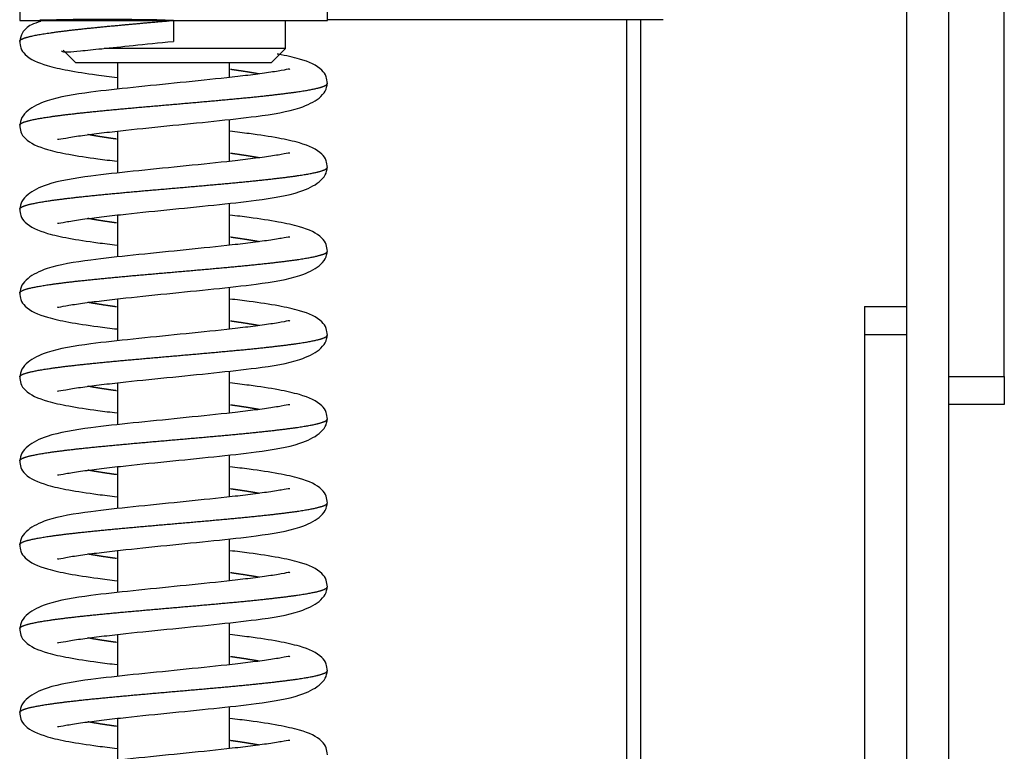
# Model space of a CAD drawing. Units: millimetres. Extents: x 0 to 853, y 297 to 1188.
# Drawn here: x 96 to 103, y 1104 to 1109 of the extents above; entities that cross this region are included whole.
import ezdxf

# ---------------------------------------------------------------- set-up
doc = ezdxf.new("R2010")
doc.units = ezdxf.units.MM
for name, color, linetype in [('Default', 7, 'Continuous'), ('DVERNI_PROFIL_33', 7, 'Continuous'), ('H21-038-0', 7, 'Continuous'), ('H21-150-0_PART1', 7, 'Continuous'), ('H21-226-0', 7, 'Continuous'), ('H21-236-0', 7, 'Continuous'), ('HZ-015-0', 7, 'Continuous'), ('HZ-032-1', 7, 'Continuous'), ('HZ-033-1', 7, 'Continuous')]:
    doc.layers.add(name, color=color, linetype=linetype)

# ---------------------------------------------------------------- blocks, each defined once
blk = doc.blocks.new('SE')
at = {"layer": 'DVERNI_PROFIL_33', "color": 7, "linetype": 'Continuous'}
blk.add_line((100.4107, 1119.2432), (100.411, 1104.1932), dxfattribs=at)
blk.add_line((100.4107, 1119.2432), (100.411, 1104.1932), dxfattribs=at)
at = {"layer": 'H21-038-0', "color": 7, "linetype": 'Continuous'}
for p, q in [((103.0111, 1116.6921), (103.0111, 1125.2921)), ((102.6111, 1116.6921), (103.0111, 1116.6921)), ((103.0111, 1116.6921), (103.0111, 1116.4921)), ((103.0111, 1116.4921), (102.6111, 1116.4921))]:
    blk.add_line(p, q, dxfattribs=at)
at = {"layer": 'H21-150-0_PART1', "color": 7, "linetype": 'Continuous'}
blk.add_line((100.3106, 1119.2432), (100.3107, 1104.2926), dxfattribs=at)
blk.add_line((100.3106, 1119.2432), (100.3107, 1104.2926), dxfattribs=at)
at = {"layer": 'H21-226-0', "color": 7, "linetype": 'Continuous'}
for p, q in [((102.3111, 1139.6921), (102.3111, 1102.2921)), ((102.6111, 1139.6921), (102.6111, 1102.2921)), ((102.0111, 1117.1921), (102.0111, 1116.9921)), ((102.0111, 1117.1921), (102.3111, 1117.1921)), ((102.0111, 1116.9921), (102.0111, 1102.5921)), ((102.0111, 1116.9921), (102.3111, 1116.9921))]:
    blk.add_line(p, q, dxfattribs=at)
at = {"layer": 'H21-236-0', "color": 7, "linetype": 'Continuous'}
blk.add_line((100.5709, 1119.2432), (98.1707, 1119.2431), dxfattribs=at)
at = {"layer": 'HZ-015-0', "color": 7, "linetype": 'Continuous'}
for q in [(97.0707, 1119.2381), (97.0707, 1119.0881)]:
    blk.add_line((97.0707, 1119.2381), q, dxfattribs=at)
blk.add_arc((96.5708, 1101.3432), 17.9019, 88.39983, 91.46325, dxfattribs=at)
for points, degree, knots in [([(95.9707, 1119.088), (95.9707, 1119.088), (95.9707, 1119.0915), (95.9743, 1119.0985), (95.9906, 1119.1089), (96.0339, 1119.1228), (96.122, 1119.1401), (96.2413, 1119.1574), (96.4363, 1119.1805), (96.6379, 1119.2001), (96.8188, 1119.2163), (96.9647, 1119.2289), (97.0707, 1119.2381)], 5, [0.4997065, 0.4997065, 0.4997065, 0.4997065, 0.4997065, 0.4997065, 0.5, 0.5577778, 0.6155556, 0.6733333, 0.7311111, 0.7888889, 0.8466667, 1, 1, 1, 1, 1, 1]), ([(96.1228, 1119.2302), (96.0959, 1119.2223), (96.0355, 1119.204), (95.9849, 1119.1517), (95.9747, 1119.1099), (95.9707, 1119.0851)], 3, [0, 0, 0, 0, 0.235115, 0.625799, 1, 1, 1, 1]), ([(95.9707, 1119.0911), (95.9726, 1119.0719), (95.9769, 1119.0336), (96.0259, 1118.9679), (96.1328, 1118.9203), (96.317, 1118.8788), (96.489, 1118.8525), (96.6167, 1118.8368), (96.6672, 1118.8309)], 3, [0, 0, 0, 0, 0.0578032, 0.1358905, 0.351091, 0.4872093, 0.6410255, 0.7391448, 0.7391448, 0.7391448, 0.7391448]), ([(96.2702, 1119.0194), (96.2717, 1119.0182), (96.281, 1119.0133), (96.3151, 1119.0118), (96.4059, 1119.0197), (96.5598, 1119.0361), (96.7913, 1119.0601), (96.9632, 1119.0774), (97.0707, 1119.0881)], 3, [0.1784838, 0.1784838, 0.1784838, 0.1784838, 0.2061256, 0.3156136, 0.4488111, 0.6068782, 0.7905129, 1, 1, 1, 1]), ([(98.1707, 1118.7851), (98.1688, 1118.8044), (98.1645, 1118.8429), (98.1149, 1118.9087), (98.0064, 1118.9565), (97.8733, 1118.9862), (97.8144, 1118.997), (97.8115, 1118.9975)], 3, [0, 0, 0, 0, 0.0575318, 0.13545, 0.350552, 0.4867298, 0.4939155, 0.4939155, 0.4939155, 0.4939155]), ([(97.9013, 1118.8874), (97.9008, 1118.8882), (97.8951, 1118.8905), (97.8476, 1118.8796), (97.741, 1118.8629), (97.6079, 1118.8454), (97.4064, 1118.8222), (97.1221, 1118.7932), (96.7759, 1118.7585), (96.4505, 1118.7233), (96.1847, 1118.6806), (96.0383, 1118.6079), (95.9795, 1118.5428), (95.9736, 1118.507), (95.9707, 1118.4851)], 3, [0.0974018, 0.0974018, 0.0974018, 0.0974018, 0.1109851, 0.1702255, 0.2306841, 0.2900262, 0.3480453, 0.4597116, 0.5697367, 0.6794875, 0.8147993, 0.9007042, 0.9488173, 1, 1, 1, 1]), ([(97.6835, 1118.8548), (97.6752, 1118.8564), (97.6442, 1118.862), (97.6055, 1118.8684), (97.5637, 1118.8749), (97.5192, 1118.8814), (97.484, 1118.8863), (97.4779, 1118.8871)], 5, [0.86110861, 0.86110861, 0.86110861, 0.86110861, 0.86110861, 0.86110861, 0.87400005, 0.90800005, 0.91500456, 0.91500456, 0.91500456, 0.91500456, 0.91500456, 0.91500456]), ([(96.2401, 1118.3889), (96.2406, 1118.3881), (96.2463, 1118.3857), (96.2938, 1118.3966), (96.4004, 1118.4134), (96.5335, 1118.4308), (96.7349, 1118.4541), (97.0193, 1118.4831), (97.3655, 1118.5178), (97.6909, 1118.5529), (97.9567, 1118.5957), (98.1031, 1118.6684), (98.1619, 1118.7334), (98.1678, 1118.7693), (98.1707, 1118.7911)], 3, [0.0974021, 0.0974021, 0.0974021, 0.0974021, 0.1109832, 0.1702211, 0.2306772, 0.2900174, 0.3480353, 0.4597012, 0.5697261, 0.6794767, 0.8147915, 0.9006996, 0.9488148, 1, 1, 1, 1]), ([(95.9707, 1118.4882), (95.9707, 1118.4896), (95.972, 1118.4951), (95.9821, 1118.5047), (96.0161, 1118.5184), (96.0957, 1118.5361), (96.2315, 1118.5565), (96.4054, 1118.5769), (96.6096, 1118.5973), (96.8348, 1118.6177), (97.0707, 1118.6381), (97.3066, 1118.6585), (97.5317, 1118.6789), (97.7359, 1118.6993), (97.9099, 1118.7197), (98.0457, 1118.7401), (98.1254, 1118.7579), (98.1595, 1118.7716), (98.1696, 1118.7812), (98.1707, 1118.7868), (98.1707, 1118.7882)], 5, [0.2501585, 0.2501585, 0.2501585, 0.2501585, 0.2501585, 0.2501585, 0.262, 0.296, 0.33, 0.364, 0.398, 0.432, 0.466, 0.5, 0.534, 0.568, 0.602, 0.636, 0.67, 0.704, 0.738, 0.7501494, 0.7501494, 0.7501494, 0.7501494, 0.7501494, 0.7501494]), ([(95.9707, 1118.4911), (95.9726, 1118.4719), (95.9769, 1118.4334), (96.0265, 1118.3676), (96.135, 1118.3197), (96.3226, 1118.2779), (96.4943, 1118.252), (96.6198, 1118.2366), (96.6671, 1118.231)], 3, [0, 0, 0, 0, 0.0575359, 0.1354572, 0.3505612, 0.4867382, 0.6406672, 0.7312424, 0.7312424, 0.7312424, 0.7312424]), ([(98.1707, 1118.1851), (98.1688, 1118.2044), (98.1645, 1118.2429), (98.1149, 1118.3087), (98.0064, 1118.3565), (97.8188, 1118.3983), (97.6471, 1118.4243), (97.5216, 1118.4397), (97.4743, 1118.4452)], 3, [0, 0, 0, 0, 0.0575318, 0.13545, 0.350552, 0.4867298, 0.6406608, 0.7312567, 0.7312567, 0.7312567, 0.7312567]), ([(96.6635, 1118.3891), (96.6574, 1118.39), (96.6222, 1118.3949), (96.5777, 1118.4013), (96.5359, 1118.4078), (96.4972, 1118.4143), (96.4662, 1118.4199), (96.4578, 1118.4215)], 5, [0.085001, 0.085001, 0.085001, 0.085001, 0.085001, 0.085001, 0.09199995, 0.12599995, 0.13889706, 0.13889706, 0.13889706, 0.13889706, 0.13889706, 0.13889706]), ([(97.9013, 1118.2874), (97.9008, 1118.2882), (97.8951, 1118.2905), (97.8476, 1118.2796), (97.741, 1118.2629), (97.6079, 1118.2454), (97.4065, 1118.2222), (97.1221, 1118.1932), (96.7759, 1118.1585), (96.4505, 1118.1233), (96.1847, 1118.0806), (96.0383, 1118.0079), (95.9796, 1117.9428), (95.9736, 1117.907), (95.9707, 1117.8851)], 3, [0.0974018, 0.0974018, 0.0974018, 0.0974018, 0.1109851, 0.1702255, 0.2306841, 0.2900262, 0.3480453, 0.4597116, 0.5697367, 0.6794875, 0.8147993, 0.9007042, 0.9488173, 1, 1, 1, 1]), ([(97.6836, 1118.2548), (97.6752, 1118.2564), (97.6442, 1118.262), (97.6055, 1118.2684), (97.5638, 1118.2749), (97.5192, 1118.2814), (97.484, 1118.2863), (97.4779, 1118.2871)], 5, [0.86110861, 0.86110861, 0.86110861, 0.86110861, 0.86110861, 0.86110861, 0.87400005, 0.90800005, 0.91500457, 0.91500457, 0.91500457, 0.91500457, 0.91500457, 0.91500457]), ([(95.9707, 1117.8882), (95.9707, 1117.8896), (95.972, 1117.8951), (95.9821, 1117.9047), (96.0162, 1117.9184), (96.0957, 1117.9361), (96.2315, 1117.9565), (96.4055, 1117.9769), (96.6096, 1117.9973), (96.8348, 1118.0177), (97.0707, 1118.0381), (97.3066, 1118.0585), (97.5317, 1118.0789), (97.7359, 1118.0993), (97.9099, 1118.1197), (98.0457, 1118.1401), (98.1254, 1118.1579), (98.1595, 1118.1716), (98.1696, 1118.1812), (98.1707, 1118.1868), (98.1707, 1118.1882)], 5, [0.2501585, 0.2501585, 0.2501585, 0.2501585, 0.2501585, 0.2501585, 0.262, 0.296, 0.33, 0.364, 0.398, 0.432, 0.466, 0.5, 0.534, 0.568, 0.602, 0.636, 0.67, 0.704, 0.738, 0.7501494, 0.7501494, 0.7501494, 0.7501494, 0.7501494, 0.7501494]), ([(96.2401, 1117.7889), (96.2406, 1117.7881), (96.2463, 1117.7857), (96.2938, 1117.7966), (96.4004, 1117.8134), (96.5335, 1117.8308), (96.7349, 1117.8541), (97.0193, 1117.8831), (97.3655, 1117.9178), (97.6909, 1117.9529), (97.9567, 1117.9957), (98.1031, 1118.0684), (98.1619, 1118.1334), (98.1679, 1118.1693), (98.1707, 1118.1911)], 3, [0.0974021, 0.0974021, 0.0974021, 0.0974021, 0.1109832, 0.1702211, 0.2306772, 0.2900174, 0.3480353, 0.4597012, 0.5697261, 0.6794767, 0.8147915, 0.9006996, 0.9488148, 1, 1, 1, 1]), ([(95.9707, 1117.8911), (95.9726, 1117.8719), (95.9769, 1117.8334), (96.0265, 1117.7676), (96.135, 1117.7197), (96.3226, 1117.6779), (96.4943, 1117.652), (96.6198, 1117.6366), (96.6671, 1117.631)], 3, [0, 0, 0, 0, 0.0575359, 0.1354572, 0.3505612, 0.4867382, 0.6406672, 0.7312424, 0.7312424, 0.7312424, 0.7312424]), ([(96.6635, 1117.7891), (96.6574, 1117.79), (96.6222, 1117.7949), (96.5777, 1117.8013), (96.5359, 1117.8078), (96.4972, 1117.8143), (96.4662, 1117.8199), (96.4579, 1117.8215)], 5, [0.085001, 0.085001, 0.085001, 0.085001, 0.085001, 0.085001, 0.09199995, 0.12599995, 0.13889706, 0.13889706, 0.13889706, 0.13889706, 0.13889706, 0.13889706]), ([(98.1707, 1117.5851), (98.1688, 1117.6044), (98.1645, 1117.6429), (98.1149, 1117.7087), (98.0064, 1117.7565), (97.8188, 1117.7983), (97.6472, 1117.8243), (97.5216, 1117.8397), (97.4743, 1117.8452)], 3, [0, 0, 0, 0, 0.0575318, 0.13545, 0.350552, 0.4867298, 0.6406608, 0.7312567, 0.7312567, 0.7312567, 0.7312567]), ([(97.9013, 1117.6874), (97.9009, 1117.6882), (97.8951, 1117.6905), (97.8476, 1117.6796), (97.741, 1117.6629), (97.6079, 1117.6454), (97.4065, 1117.6222), (97.1221, 1117.5932), (96.7759, 1117.5585), (96.4505, 1117.5233), (96.1847, 1117.4806), (96.0384, 1117.4079), (95.9796, 1117.3428), (95.9736, 1117.307), (95.9708, 1117.2851)], 3, [0.0974018, 0.0974018, 0.0974018, 0.0974018, 0.1109851, 0.1702255, 0.2306841, 0.2900262, 0.3480453, 0.4597116, 0.5697367, 0.6794875, 0.8147993, 0.9007042, 0.9488173, 1, 1, 1, 1]), ([(97.6836, 1117.6548), (97.6752, 1117.6564), (97.6442, 1117.662), (97.6056, 1117.6684), (97.5638, 1117.6749), (97.5193, 1117.6814), (97.484, 1117.6863), (97.4779, 1117.6871)], 5, [0.86110861, 0.86110861, 0.86110861, 0.86110861, 0.86110861, 0.86110861, 0.87400005, 0.90800005, 0.91500457, 0.91500457, 0.91500457, 0.91500457, 0.91500457, 0.91500457]), ([(95.9707, 1117.2882), (95.9707, 1117.2896), (95.972, 1117.2951), (95.9821, 1117.3047), (96.0162, 1117.3184), (96.0957, 1117.3361), (96.2315, 1117.3565), (96.4055, 1117.3769), (96.6097, 1117.3973), (96.8348, 1117.4177), (97.0707, 1117.4381), (97.3066, 1117.4585), (97.5317, 1117.4789), (97.7359, 1117.4993), (97.9099, 1117.5197), (98.0457, 1117.5401), (98.1254, 1117.5579), (98.1595, 1117.5716), (98.1696, 1117.5812), (98.1707, 1117.5868), (98.1707, 1117.5882)], 5, [0.2501585, 0.2501585, 0.2501585, 0.2501585, 0.2501585, 0.2501585, 0.262, 0.296, 0.33, 0.364, 0.398, 0.432, 0.466, 0.5, 0.534, 0.568, 0.602, 0.636, 0.67, 0.704, 0.738, 0.7501494, 0.7501494, 0.7501494, 0.7501494, 0.7501494, 0.7501494]), ([(96.2401, 1117.1889), (96.2406, 1117.1881), (96.2463, 1117.1857), (96.2938, 1117.1966), (96.4004, 1117.2134), (96.5335, 1117.2308), (96.7349, 1117.2541), (97.0193, 1117.2831), (97.3655, 1117.3178), (97.6909, 1117.3529), (97.9567, 1117.3957), (98.1031, 1117.4684), (98.1619, 1117.5334), (98.1679, 1117.5693), (98.1707, 1117.5911)], 3, [0.0974021, 0.0974021, 0.0974021, 0.0974021, 0.1109832, 0.1702211, 0.2306772, 0.2900174, 0.3480353, 0.4597012, 0.5697261, 0.6794767, 0.8147915, 0.9006996, 0.9488148, 1, 1, 1, 1]), ([(95.9708, 1117.2911), (95.9726, 1117.2719), (95.9769, 1117.2334), (96.0265, 1117.1676), (96.135, 1117.1197), (96.3226, 1117.0779), (96.4943, 1117.052), (96.6198, 1117.0366), (96.6671, 1117.031)], 3, [0, 0, 0, 0, 0.0575359, 0.1354572, 0.3505612, 0.4867382, 0.6406672, 0.7312424, 0.7312424, 0.7312424, 0.7312424]), ([(98.1707, 1116.9851), (98.1688, 1117.0044), (98.1645, 1117.0429), (98.1149, 1117.1087), (98.0064, 1117.1565), (97.8189, 1117.1983), (97.6472, 1117.2243), (97.5217, 1117.2397), (97.4743, 1117.2452)], 3, [0, 0, 0, 0, 0.0575318, 0.13545, 0.350552, 0.4867298, 0.6406608, 0.7312567, 0.7312567, 0.7312567, 0.7312567]), ([(96.6635, 1117.1891), (96.6574, 1117.19), (96.6222, 1117.1949), (96.5777, 1117.2013), (96.5359, 1117.2078), (96.4972, 1117.2143), (96.4662, 1117.2199), (96.4579, 1117.2215)], 5, [0.085001, 0.085001, 0.085001, 0.085001, 0.085001, 0.085001, 0.09199995, 0.12599995, 0.13889706, 0.13889706, 0.13889706, 0.13889706, 0.13889706, 0.13889706]), ([(97.9013, 1117.0874), (97.9009, 1117.0882), (97.8951, 1117.0905), (97.8476, 1117.0796), (97.741, 1117.0629), (97.6079, 1117.0454), (97.4065, 1117.0222), (97.1221, 1116.9932), (96.7759, 1116.9585), (96.4505, 1116.9233), (96.1848, 1116.8806), (96.0384, 1116.8079), (95.9796, 1116.7428), (95.9736, 1116.707), (95.9708, 1116.6851)], 3, [0.0974018, 0.0974018, 0.0974018, 0.0974018, 0.1109851, 0.1702255, 0.2306841, 0.2900262, 0.3480453, 0.4597116, 0.5697367, 0.6794875, 0.8147993, 0.9007042, 0.9488173, 1, 1, 1, 1]), ([(97.6836, 1117.0548), (97.6752, 1117.0564), (97.6442, 1117.062), (97.6056, 1117.0684), (97.5638, 1117.0749), (97.5193, 1117.0814), (97.484, 1117.0863), (97.478, 1117.0871)], 5, [0.86110861, 0.86110861, 0.86110861, 0.86110861, 0.86110861, 0.86110861, 0.87400005, 0.90800005, 0.91500457, 0.91500457, 0.91500457, 0.91500457, 0.91500457, 0.91500457]), ([(95.9707, 1116.6882), (95.9708, 1116.6896), (95.972, 1116.6951), (95.9821, 1116.7047), (96.0162, 1116.7184), (96.0957, 1116.7361), (96.2315, 1116.7565), (96.4055, 1116.7769), (96.6097, 1116.7973), (96.8348, 1116.8177), (97.0707, 1116.8381), (97.3066, 1116.8585), (97.5318, 1116.8789), (97.736, 1116.8993), (97.9099, 1116.9197), (98.0457, 1116.9401), (98.1254, 1116.9579), (98.1595, 1116.9716), (98.1696, 1116.9812), (98.1707, 1116.9868), (98.1707, 1116.9882)], 5, [0.2501585, 0.2501585, 0.2501585, 0.2501585, 0.2501585, 0.2501585, 0.262, 0.296, 0.33, 0.364, 0.398, 0.432, 0.466, 0.5, 0.534, 0.568, 0.602, 0.636, 0.67, 0.704, 0.738, 0.7501494, 0.7501494, 0.7501494, 0.7501494, 0.7501494, 0.7501494]), ([(96.2401, 1116.5889), (96.2406, 1116.5881), (96.2463, 1116.5857), (96.2938, 1116.5966), (96.4005, 1116.6134), (96.5335, 1116.6308), (96.735, 1116.6541), (97.0193, 1116.6831), (97.3655, 1116.7178), (97.691, 1116.7529), (97.9567, 1116.7957), (98.1031, 1116.8684), (98.1619, 1116.9334), (98.1679, 1116.9693), (98.1707, 1116.9911)], 3, [0.0974021, 0.0974021, 0.0974021, 0.0974021, 0.1109832, 0.1702211, 0.2306772, 0.2900174, 0.3480353, 0.4597012, 0.5697261, 0.6794767, 0.8147915, 0.9006996, 0.9488148, 1, 1, 1, 1]), ([(95.9708, 1116.6911), (95.9726, 1116.6719), (95.9769, 1116.6334), (96.0265, 1116.5676), (96.1351, 1116.5197), (96.3226, 1116.4779), (96.4943, 1116.452), (96.6198, 1116.4366), (96.6671, 1116.431)], 3, [0, 0, 0, 0, 0.0575359, 0.1354572, 0.3505612, 0.4867382, 0.6406672, 0.7312424, 0.7312424, 0.7312424, 0.7312424]), ([(96.6635, 1116.5891), (96.6575, 1116.59), (96.6222, 1116.5949), (96.5777, 1116.6013), (96.5359, 1116.6078), (96.4972, 1116.6143), (96.4662, 1116.6199), (96.4579, 1116.6215)], 5, [0.085001, 0.085001, 0.085001, 0.085001, 0.085001, 0.085001, 0.09199995, 0.12599995, 0.13889706, 0.13889706, 0.13889706, 0.13889706, 0.13889706, 0.13889706]), ([(98.1707, 1116.3851), (98.1688, 1116.4044), (98.1645, 1116.4429), (98.1149, 1116.5087), (98.0064, 1116.5565), (97.8189, 1116.5983), (97.6472, 1116.6243), (97.5217, 1116.6397), (97.4743, 1116.6452)], 3, [0, 0, 0, 0, 0.0575318, 0.13545, 0.350552, 0.4867298, 0.6406608, 0.7312567, 0.7312567, 0.7312567, 0.7312567]), ([(97.9013, 1116.4874), (97.9009, 1116.4882), (97.8952, 1116.4905), (97.8476, 1116.4796), (97.741, 1116.4629), (97.6079, 1116.4454), (97.4065, 1116.4222), (97.1221, 1116.3932), (96.7759, 1116.3585), (96.4505, 1116.3233), (96.1848, 1116.2806), (96.0384, 1116.2079), (95.9796, 1116.1428), (95.9736, 1116.107), (95.9708, 1116.0851)], 3, [0.0974018, 0.0974018, 0.0974018, 0.0974018, 0.1109851, 0.1702255, 0.2306841, 0.2900262, 0.3480453, 0.4597116, 0.5697367, 0.6794875, 0.8147993, 0.9007042, 0.9488173, 1, 1, 1, 1]), ([(97.6836, 1116.4548), (97.6753, 1116.4564), (97.6442, 1116.462), (97.6056, 1116.4684), (97.5638, 1116.4749), (97.5193, 1116.4814), (97.484, 1116.4863), (97.478, 1116.4871)], 5, [0.86110861, 0.86110861, 0.86110861, 0.86110861, 0.86110861, 0.86110861, 0.87400005, 0.90800005, 0.91500457, 0.91500457, 0.91500457, 0.91500457, 0.91500457, 0.91500457]), ([(95.9707, 1116.0882), (95.9708, 1116.0896), (95.972, 1116.0951), (95.9821, 1116.1047), (96.0162, 1116.1184), (96.0957, 1116.1361), (96.2315, 1116.1565), (96.4055, 1116.1769), (96.6097, 1116.1973), (96.8348, 1116.2177), (97.0707, 1116.2381), (97.3066, 1116.2585), (97.5318, 1116.2789), (97.736, 1116.2993), (97.9099, 1116.3197), (98.0457, 1116.3401), (98.1255, 1116.3579), (98.1595, 1116.3716), (98.1696, 1116.3812), (98.1708, 1116.3868), (98.1707, 1116.3882)], 5, [0.2501585, 0.2501585, 0.2501585, 0.2501585, 0.2501585, 0.2501585, 0.262, 0.296, 0.33, 0.364, 0.398, 0.432, 0.466, 0.5, 0.534, 0.568, 0.602, 0.636, 0.67, 0.704, 0.738, 0.7501494, 0.7501494, 0.7501494, 0.7501494, 0.7501494, 0.7501494]), ([(96.2401, 1115.9889), (96.2406, 1115.9881), (96.2463, 1115.9857), (96.2939, 1115.9966), (96.4005, 1116.0134), (96.5335, 1116.0308), (96.735, 1116.0541), (97.0193, 1116.0831), (97.3655, 1116.1178), (97.691, 1116.1529), (97.9567, 1116.1957), (98.1031, 1116.2684), (98.1619, 1116.3334), (98.1679, 1116.3693), (98.1707, 1116.3911)], 3, [0.0974021, 0.0974021, 0.0974021, 0.0974021, 0.1109832, 0.1702211, 0.2306772, 0.2900174, 0.3480353, 0.4597012, 0.5697261, 0.6794767, 0.8147915, 0.9006996, 0.9488148, 1, 1, 1, 1]), ([(95.9708, 1116.0911), (95.9726, 1116.0719), (95.977, 1116.0334), (96.0265, 1115.9676), (96.1351, 1115.9197), (96.3226, 1115.8779), (96.4943, 1115.852), (96.6198, 1115.8366), (96.6671, 1115.831)], 3, [0, 0, 0, 0, 0.0575359, 0.1354572, 0.3505612, 0.4867382, 0.6406672, 0.7312424, 0.7312424, 0.7312424, 0.7312424]), ([(98.1707, 1115.7851), (98.1688, 1115.8044), (98.1645, 1115.8429), (98.115, 1115.9087), (98.0064, 1115.9565), (97.8189, 1115.9983), (97.6472, 1116.0243), (97.5217, 1116.0397), (97.4743, 1116.0452)], 3, [0, 0, 0, 0, 0.0575318, 0.13545, 0.350552, 0.4867298, 0.6406608, 0.7312567, 0.7312567, 0.7312567, 0.7312567]), ([(96.6635, 1115.9891), (96.6575, 1115.99), (96.6222, 1115.9949), (96.5777, 1116.0013), (96.5359, 1116.0078), (96.4973, 1116.0143), (96.4662, 1116.0199), (96.4579, 1116.0215)], 5, [0.085001, 0.085001, 0.085001, 0.085001, 0.085001, 0.085001, 0.09199995, 0.12599995, 0.13889706, 0.13889706, 0.13889706, 0.13889706, 0.13889706, 0.13889706]), ([(97.9014, 1115.8874), (97.9009, 1115.8882), (97.8952, 1115.8905), (97.8476, 1115.8796), (97.741, 1115.8629), (97.6079, 1115.8454), (97.4065, 1115.8222), (97.1221, 1115.7932), (96.7759, 1115.7585), (96.4505, 1115.7233), (96.1848, 1115.6806), (96.0384, 1115.6079), (95.9796, 1115.5428), (95.9736, 1115.507), (95.9708, 1115.4851)], 3, [0.0974018, 0.0974018, 0.0974018, 0.0974018, 0.1109851, 0.1702255, 0.2306841, 0.2900262, 0.3480453, 0.4597116, 0.5697367, 0.6794875, 0.8147993, 0.9007042, 0.9488173, 1, 1, 1, 1]), ([(97.6836, 1115.8548), (97.6753, 1115.8564), (97.6442, 1115.862), (97.6056, 1115.8684), (97.5638, 1115.8749), (97.5193, 1115.8814), (97.484, 1115.8863), (97.478, 1115.8871)], 5, [0.86110861, 0.86110861, 0.86110861, 0.86110861, 0.86110861, 0.86110861, 0.87400005, 0.90800005, 0.91500457, 0.91500457, 0.91500457, 0.91500457, 0.91500457, 0.91500457]), ([(95.9708, 1115.4882), (95.9708, 1115.4896), (95.972, 1115.4951), (95.9821, 1115.5047), (96.0162, 1115.5184), (96.0957, 1115.5361), (96.2315, 1115.5565), (96.4055, 1115.5769), (96.6097, 1115.5973), (96.8348, 1115.6177), (97.0707, 1115.6381), (97.3066, 1115.6585), (97.5318, 1115.6789), (97.736, 1115.6993), (97.9099, 1115.7197), (98.0457, 1115.7401), (98.1255, 1115.7579), (98.1596, 1115.7716), (98.1696, 1115.7812), (98.1708, 1115.7868), (98.1707, 1115.7882)], 5, [0.2501585, 0.2501585, 0.2501585, 0.2501585, 0.2501585, 0.2501585, 0.262, 0.296, 0.33, 0.364, 0.398, 0.432, 0.466, 0.5, 0.534, 0.568, 0.602, 0.636, 0.67, 0.704, 0.738, 0.7501494, 0.7501494, 0.7501494, 0.7501494, 0.7501494, 0.7501494]), ([(96.2401, 1115.3889), (96.2406, 1115.3881), (96.2463, 1115.3857), (96.2939, 1115.3966), (96.4005, 1115.4134), (96.5335, 1115.4308), (96.735, 1115.4541), (97.0193, 1115.4831), (97.3655, 1115.5178), (97.691, 1115.5529), (97.9567, 1115.5957), (98.1031, 1115.6684), (98.1619, 1115.7334), (98.1679, 1115.7693), (98.1707, 1115.7911)], 3, [0.0974021, 0.0974021, 0.0974021, 0.0974021, 0.1109832, 0.1702211, 0.2306772, 0.2900174, 0.3480353, 0.4597012, 0.5697261, 0.6794767, 0.8147915, 0.9006996, 0.9488148, 1, 1, 1, 1]), ([(95.9708, 1115.4911), (95.9727, 1115.4719), (95.977, 1115.4334), (96.0266, 1115.3676), (96.1351, 1115.3197), (96.3226, 1115.2779), (96.4943, 1115.252), (96.6198, 1115.2366), (96.6672, 1115.231)], 3, [0, 0, 0, 0, 0.0575359, 0.1354572, 0.3505612, 0.4867382, 0.6406672, 0.7312424, 0.7312424, 0.7312424, 0.7312424]), ([(96.6635, 1115.3891), (96.6575, 1115.39), (96.6222, 1115.3949), (96.5777, 1115.4013), (96.5359, 1115.4078), (96.4973, 1115.4143), (96.4662, 1115.4199), (96.4579, 1115.4215)], 5, [0.085001, 0.085001, 0.085001, 0.085001, 0.085001, 0.085001, 0.09199995, 0.12599995, 0.13889706, 0.13889706, 0.13889706, 0.13889706, 0.13889706, 0.13889706]), ([(98.1707, 1115.1851), (98.1689, 1115.2044), (98.1645, 1115.2429), (98.115, 1115.3087), (98.0064, 1115.3565), (97.8189, 1115.3983), (97.6472, 1115.4243), (97.5217, 1115.4397), (97.4744, 1115.4452)], 3, [0, 0, 0, 0, 0.0575318, 0.13545, 0.350552, 0.4867298, 0.6406608, 0.7312567, 0.7312567, 0.7312567, 0.7312567]), ([(97.9014, 1115.2874), (97.9009, 1115.2882), (97.8952, 1115.2905), (97.8476, 1115.2796), (97.741, 1115.2629), (97.6079, 1115.2454), (97.4065, 1115.2222), (97.1221, 1115.1932), (96.776, 1115.1585), (96.4505, 1115.1233), (96.1848, 1115.0806), (96.0384, 1115.0079), (95.9796, 1114.9428), (95.9736, 1114.907), (95.9708, 1114.8851)], 3, [0.0974018, 0.0974018, 0.0974018, 0.0974018, 0.1109851, 0.1702255, 0.2306841, 0.2900262, 0.3480453, 0.4597116, 0.5697367, 0.6794875, 0.8147993, 0.9007042, 0.9488173, 1, 1, 1, 1]), ([(97.6836, 1115.2548), (97.6753, 1115.2564), (97.6442, 1115.262), (97.6056, 1115.2684), (97.5638, 1115.2749), (97.5193, 1115.2814), (97.484, 1115.2863), (97.478, 1115.2871)], 5, [0.86110861, 0.86110861, 0.86110861, 0.86110861, 0.86110861, 0.86110861, 0.87400005, 0.90800005, 0.91500457, 0.91500457, 0.91500457, 0.91500457, 0.91500457, 0.91500457]), ([(95.9708, 1114.8882), (95.9708, 1114.8896), (95.972, 1114.8951), (95.9821, 1114.9047), (96.0162, 1114.9184), (96.0958, 1114.9361), (96.2316, 1114.9565), (96.4055, 1114.9769), (96.6097, 1114.9973), (96.8349, 1115.0177), (97.0707, 1115.0381), (97.3066, 1115.0585), (97.5318, 1115.0789), (97.736, 1115.0993), (97.9099, 1115.1197), (98.0458, 1115.1401), (98.1255, 1115.1579), (98.1596, 1115.1716), (98.1696, 1115.1812), (98.1708, 1115.1868), (98.1708, 1115.1882)], 5, [0.2501585, 0.2501585, 0.2501585, 0.2501585, 0.2501585, 0.2501585, 0.262, 0.296, 0.33, 0.364, 0.398, 0.432, 0.466, 0.5, 0.534, 0.568, 0.602, 0.636, 0.67, 0.704, 0.738, 0.7501494, 0.7501494, 0.7501494, 0.7501494, 0.7501494, 0.7501494]), ([(96.2402, 1114.7889), (96.2406, 1114.7881), (96.2463, 1114.7857), (96.2939, 1114.7966), (96.4005, 1114.8134), (96.5336, 1114.8308), (96.735, 1114.8541), (97.0193, 1114.8831), (97.3655, 1114.9178), (97.691, 1114.9529), (97.9567, 1114.9957), (98.1031, 1115.0684), (98.1619, 1115.1334), (98.1679, 1115.1693), (98.1707, 1115.1911)], 3, [0.0974021, 0.0974021, 0.0974021, 0.0974021, 0.1109832, 0.1702211, 0.2306772, 0.2900174, 0.3480353, 0.4597012, 0.5697261, 0.6794767, 0.8147915, 0.9006996, 0.9488148, 1, 1, 1, 1]), ([(95.9708, 1114.8911), (95.9727, 1114.8719), (95.977, 1114.8334), (96.0266, 1114.7676), (96.1351, 1114.7197), (96.3227, 1114.6779), (96.4943, 1114.652), (96.6198, 1114.6366), (96.6672, 1114.631)], 3, [0, 0, 0, 0, 0.0575359, 0.1354572, 0.3505612, 0.4867382, 0.6406672, 0.7312424, 0.7312424, 0.7312424, 0.7312424]), ([(96.6635, 1114.7891), (96.6575, 1114.79), (96.6222, 1114.7949), (96.5777, 1114.8013), (96.5359, 1114.8078), (96.4973, 1114.8143), (96.4662, 1114.8199), (96.4579, 1114.8215)], 5, [0.085001, 0.085001, 0.085001, 0.085001, 0.085001, 0.085001, 0.09199995, 0.12599995, 0.13889706, 0.13889706, 0.13889706, 0.13889706, 0.13889706, 0.13889706]), ([(98.1707, 1114.5851), (98.1689, 1114.6044), (98.1646, 1114.6429), (98.115, 1114.7087), (98.0065, 1114.7565), (97.8189, 1114.7983), (97.6472, 1114.8243), (97.5217, 1114.8397), (97.4744, 1114.8452)], 3, [0, 0, 0, 0, 0.0575318, 0.13545, 0.350552, 0.4867298, 0.6406608, 0.7312567, 0.7312567, 0.7312567, 0.7312567]), ([(97.9014, 1114.6874), (97.9009, 1114.6882), (97.8952, 1114.6905), (97.8477, 1114.6796), (97.741, 1114.6629), (97.608, 1114.6454), (97.4065, 1114.6222), (97.1221, 1114.5932), (96.776, 1114.5585), (96.4505, 1114.5233), (96.1848, 1114.4806), (96.0384, 1114.4079), (95.9796, 1114.3428), (95.9736, 1114.307), (95.9708, 1114.2851)], 3, [0.0974018, 0.0974018, 0.0974018, 0.0974018, 0.1109851, 0.1702255, 0.2306841, 0.2900262, 0.3480453, 0.4597116, 0.5697367, 0.6794875, 0.8147993, 0.9007042, 0.9488173, 1, 1, 1, 1]), ([(97.6836, 1114.6548), (97.6753, 1114.6564), (97.6443, 1114.662), (97.6056, 1114.6684), (97.5638, 1114.6749), (97.5193, 1114.6814), (97.4841, 1114.6863), (97.478, 1114.6871)], 5, [0.86110861, 0.86110861, 0.86110861, 0.86110861, 0.86110861, 0.86110861, 0.87400005, 0.90800005, 0.91500457, 0.91500457, 0.91500457, 0.91500457, 0.91500457, 0.91500457]), ([(95.9708, 1114.2882), (95.9708, 1114.2896), (95.972, 1114.2951), (95.9821, 1114.3047), (96.0162, 1114.3184), (96.0958, 1114.3361), (96.2316, 1114.3565), (96.4055, 1114.3769), (96.6097, 1114.3973), (96.8349, 1114.4177), (97.0708, 1114.4381), (97.3066, 1114.4585), (97.5318, 1114.4789), (97.736, 1114.4993), (97.91, 1114.5197), (98.0458, 1114.5401), (98.1255, 1114.5579), (98.1596, 1114.5716), (98.1696, 1114.5812), (98.1708, 1114.5868), (98.1708, 1114.5882)], 5, [0.2501585, 0.2501585, 0.2501585, 0.2501585, 0.2501585, 0.2501585, 0.262, 0.296, 0.33, 0.364, 0.398, 0.432, 0.466, 0.5, 0.534, 0.568, 0.602, 0.636, 0.67, 0.704, 0.738, 0.7501494, 0.7501494, 0.7501494, 0.7501494, 0.7501494, 0.7501494]), ([(96.2402, 1114.1889), (96.2406, 1114.1881), (96.2464, 1114.1857), (96.2939, 1114.1966), (96.4005, 1114.2134), (96.5336, 1114.2308), (96.735, 1114.2541), (97.0194, 1114.2831), (97.3655, 1114.3178), (97.691, 1114.3529), (97.9567, 1114.3957), (98.1031, 1114.4684), (98.1619, 1114.5334), (98.1679, 1114.5693), (98.1707, 1114.5911)], 3, [0.0974021, 0.0974021, 0.0974021, 0.0974021, 0.1109832, 0.1702211, 0.2306772, 0.2900174, 0.3480353, 0.4597012, 0.5697261, 0.6794767, 0.8147915, 0.9006996, 0.9488148, 1, 1, 1, 1]), ([(95.9708, 1114.2911), (95.9727, 1114.2719), (95.977, 1114.2334), (96.0266, 1114.1676), (96.1351, 1114.1197), (96.3227, 1114.0779), (96.4943, 1114.052), (96.6199, 1114.0366), (96.6672, 1114.031)], 3, [0, 0, 0, 0, 0.0575359, 0.1354572, 0.3505612, 0.4867382, 0.6406672, 0.7312424, 0.7312424, 0.7312424, 0.7312424]), ([(96.6635, 1114.1891), (96.6575, 1114.19), (96.6222, 1114.1949), (96.5777, 1114.2013), (96.5359, 1114.2078), (96.4973, 1114.2143), (96.4663, 1114.2199), (96.4579, 1114.2215)], 5, [0.085001, 0.085001, 0.085001, 0.085001, 0.085001, 0.085001, 0.09199995, 0.12599995, 0.13889706, 0.13889706, 0.13889706, 0.13889706, 0.13889706, 0.13889706]), ([(98.1707, 1113.9851), (98.1689, 1114.0044), (98.1646, 1114.0429), (98.115, 1114.1087), (98.0065, 1114.1565), (97.8189, 1114.1983), (97.6472, 1114.2243), (97.5217, 1114.2397), (97.4744, 1114.2452)], 3, [0, 0, 0, 0, 0.0575318, 0.13545, 0.350552, 0.4867298, 0.6406608, 0.7312567, 0.7312567, 0.7312567, 0.7312567]), ([(97.9014, 1114.0874), (97.9009, 1114.0882), (97.8952, 1114.0905), (97.8477, 1114.0796), (97.741, 1114.0629), (97.608, 1114.0454), (97.4065, 1114.0222), (97.1222, 1113.9932), (96.776, 1113.9585), (96.4505, 1113.9233), (96.1848, 1113.8806), (96.0384, 1113.8079), (95.9796, 1113.7428), (95.9736, 1113.707), (95.9708, 1113.6851)], 3, [0.0974018, 0.0974018, 0.0974018, 0.0974018, 0.1109851, 0.1702255, 0.2306841, 0.2900262, 0.3480453, 0.4597116, 0.5697367, 0.6794875, 0.8147993, 0.9007042, 0.9488173, 1, 1, 1, 1]), ([(97.6836, 1114.0548), (97.6753, 1114.0564), (97.6443, 1114.062), (97.6056, 1114.0684), (97.5638, 1114.0749), (97.5193, 1114.0814), (97.4841, 1114.0863), (97.478, 1114.0871)], 5, [0.86110861, 0.86110861, 0.86110861, 0.86110861, 0.86110861, 0.86110861, 0.87400005, 0.90800005, 0.91500457, 0.91500457, 0.91500457, 0.91500457, 0.91500457, 0.91500457])]:
    blk.add_open_spline(points, degree=degree, knots=knots, dxfattribs=at)
at = {"layer": 'HZ-032-1', "color": 7, "linetype": 'Continuous'}
for p, q in [((96.6707, 1118.9381), (96.6707, 1118.7461)), ((97.4707, 1118.8299), (97.4707, 1118.9381)), ((97.4707, 1118.2299), (97.4707, 1118.5302)), ((96.6707, 1118.4464), (96.6707, 1118.1461)), ((97.4707, 1117.6299), (97.4707, 1117.9302)), ((96.6707, 1117.8464), (96.6707, 1117.5461)), ((97.4707, 1117.0299), (97.4707, 1117.3302)), ((96.6707, 1117.2464), (96.6707, 1116.9461)), ((97.4707, 1116.4299), (97.4707, 1116.7302)), ((96.6707, 1116.6464), (96.6707, 1116.3461)), ((97.4707, 1115.8299), (97.4707, 1116.1302)), ((96.6707, 1116.0464), (96.6707, 1115.7461)), ((97.4708, 1115.2299), (97.4708, 1115.5302)), ((96.6708, 1115.4464), (96.6708, 1115.1461)), ((97.4708, 1114.6299), (97.4708, 1114.9302)), ((96.6708, 1114.8464), (96.6708, 1114.5461)), ((97.4708, 1114.0299), (97.4708, 1114.3302)), ((96.6708, 1114.2464), (96.6708, 1113.9461))]:
    blk.add_line(p, q, dxfattribs=at)
at = {"layer": 'HZ-033-1', "color": 7, "linetype": 'Continuous'}
for p, q in [((95.9707, 1120.4881), (95.9707, 1119.2381)), ((98.1707, 1119.2381), (98.1707, 1120.4881)), ((95.9707, 1119.2381), (98.1707, 1119.2381)), ((97.8707, 1119.0381), (97.8707, 1119.2381)), ((96.2827, 1119.0261), (96.3707, 1118.9381)), ((97.8707, 1119.0381), (96.5753, 1119.0381)), ((97.7707, 1118.9381), (97.8707, 1119.0381)), ((96.3707, 1118.9381), (97.7707, 1118.9381))]:
    blk.add_line(p, q, dxfattribs=at)

msp = doc.modelspace()

# ---------------------------------------------------------------- block references
at = {"layer": 'Default'}
msp.add_blockref('SE', (0, -10.1302), dxfattribs=at)

doc.saveas('drawing.dxf')
